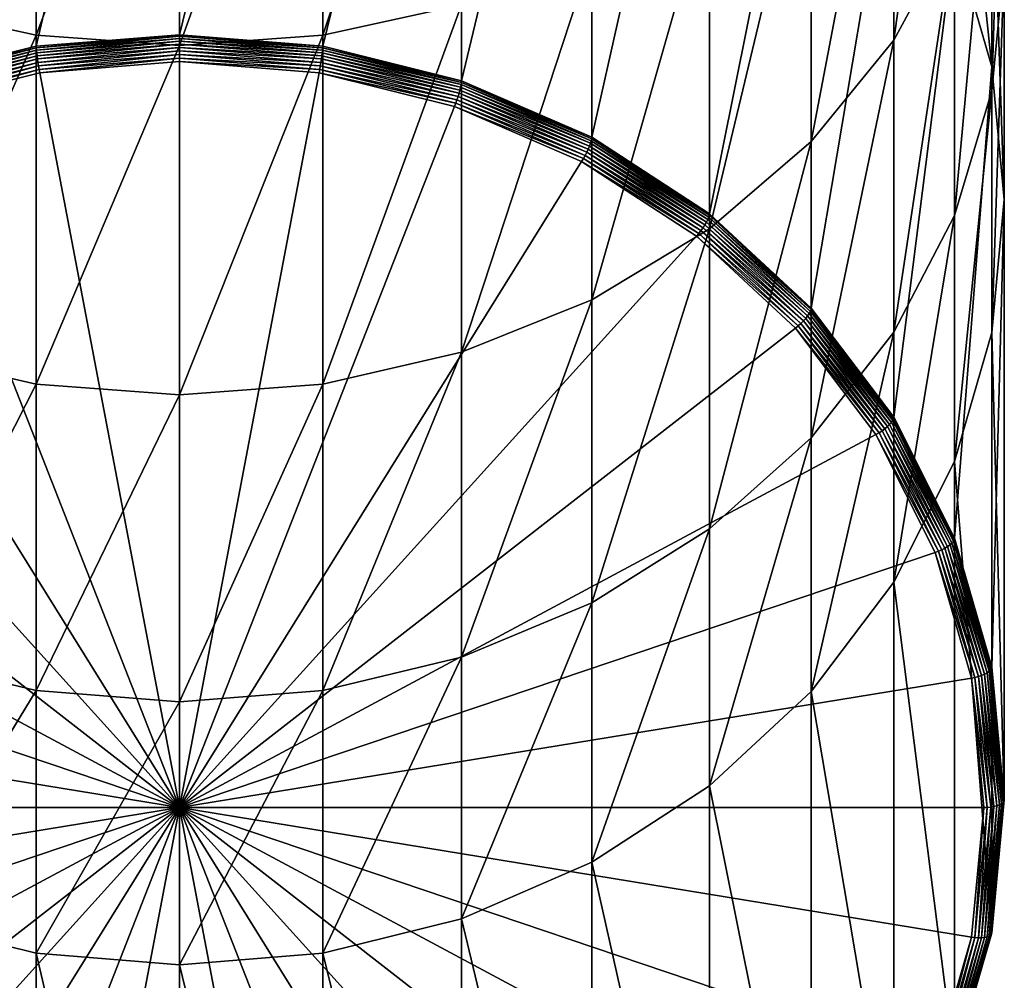
# Model space of a CAD drawing. Extents: x -139 to 230, y -232 to 39.
# Drawn here: x -2 to 12, y -223 to -209 of the extents above; entities that cross this region are included whole.
import ezdxf

# ---------------------------------------------------------------- set-up
doc = ezdxf.new("R2010")
doc.units = 0
doc.layers.add('L5', color=7, linetype='CONTINUOUS')

msp = doc.modelspace()

# ---------------------------------------------------------------- linework, layer by layer
at = {"layer": 'L5', "color": 7}
for points in [[(-2.0838, -209.7866, 240.2246), (-2.0838, -201.0562, 261.8723), (0, -200.8871, 261.8042)], [(-2.0838, -209.7866, 240.2246), (0, -200.8871, 261.8042), (0, -209.6175, 240.1564)], [(0, -209.6175, 240.1564), (0, -200.8871, 261.8042), (2.0838, -201.0562, 261.8723)], [(-4.1042, -210.2887, 240.4271), (-4.1042, -201.5583, 262.0748), (-2.0838, -201.0562, 261.8723)], [(-4.1042, -210.2887, 240.4271), (-2.0838, -201.0562, 261.8723), (-2.0838, -209.7866, 240.2246)], [(0, -209.6175, 240.1564), (2.0838, -201.0562, 261.8723), (2.0838, -209.7866, 240.2246)], [(2.0838, -209.7866, 240.2246), (2.0838, -201.0562, 261.8723), (4.1042, -201.5583, 262.0748)], [(2.0838, -209.7866, 240.2246), (4.1042, -201.5583, 262.0748), (4.1042, -210.2887, 240.4271)], [(4.1042, -210.2887, 240.4271), (4.1042, -201.5583, 262.0748), (6, -202.3782, 262.4055)], [(4.1042, -210.2887, 240.4271), (6, -202.3782, 262.4055), (6, -211.1085, 240.7578)], [(6, -211.1085, 240.7578), (6, -202.3782, 262.4055), (7.7135, -203.4909, 262.8542)], [(11.2763, -208.0684, 283.4799), (11.2763, -203.3159, 290.8152), (10.3923, -209.6977, 284.449)], [(10.3923, -209.6977, 284.449), (11.2763, -203.3159, 290.8152), (10.3923, -204.8663, 291.9062)], [(6, -211.1085, 240.7578), (7.7135, -203.4909, 262.8542), (7.7135, -212.2212, 241.2065)], [(7.7135, -212.2212, 241.2065), (7.7135, -203.4909, 262.8542), (9.1925, -204.8626, 263.4074)], [(4.1042, -209.1813, 294.9426), (4.1042, -203.5482, 302.3295), (2.0838, -209.6241, 295.2542)], [(2.0838, -209.6241, 295.2542), (4.1042, -203.5482, 302.3295), (2.0838, -203.9658, 302.674)], [(-2.0838, -209.6241, 295.2542), (-2.0838, -203.9658, 302.674), (-4.1042, -209.1813, 294.9426)], [(-2.0838, -209.6241, 295.2542), (0, -204.1064, 302.79), (-2.0838, -203.9658, 302.674)], [(2.0838, -209.6241, 295.2542), (2.0838, -203.9658, 302.674), (0, -209.7732, 295.3591)], [(0, -209.7732, 295.3591), (2.0838, -203.9658, 302.674), (0, -204.1064, 302.79)], [(0, -209.7732, 295.3591), (0, -204.1064, 302.79), (-2.0838, -209.6241, 295.2542)], [(12, -208.5677, 273.9803), (12, -204.5409, 281.3818), (11.8177, -210.4349, 274.9054)], [(11.8177, -210.4349, 274.9054), (12, -204.5409, 281.3818), (11.8177, -206.3319, 282.447)], [(7.7135, -212.2212, 241.2065), (9.1925, -204.8626, 263.4074), (9.1925, -213.5929, 241.7597)], [(9.1925, -213.5929, 241.7597), (9.1925, -204.8626, 263.4074), (10.3923, -206.4517, 264.0483)], [(10.3923, -209.6977, 284.449), (10.3923, -204.8663, 291.9062), (9.1925, -211.1704, 285.3249)], [(9.1925, -211.1704, 285.3249), (10.3923, -204.8663, 291.9062), (9.1925, -206.2676, 292.8922)], [(11.2763, -208.2098, 264.7573), (11.2763, -204.89, 272.1584), (11.8177, -210.0836, 265.513)], [(11.8177, -210.0836, 265.513), (11.2763, -204.89, 272.1584), (11.8177, -206.7005, 273.0553)], [(9.1925, -211.1704, 285.3249), (9.1925, -206.2676, 292.8922), (7.7135, -212.4416, 286.081)], [(7.7135, -212.4416, 286.081), (9.1925, -206.2676, 292.8922), (7.7135, -207.4772, 293.7434)], [(11.8177, -210.4349, 274.9054), (11.8177, -206.3319, 282.447), (11.2763, -212.2454, 275.8023)], [(11.2763, -212.2454, 275.8023), (11.8177, -206.3319, 282.447), (11.2763, -208.0684, 283.4799)], [(9.1925, -213.5929, 241.7597), (10.3923, -206.4517, 264.0483), (10.3923, -215.182, 242.4006)], [(10.3923, -215.182, 242.4006), (10.3923, -206.4517, 264.0483), (11.2763, -208.2098, 264.7573)], [(11.8177, -210.0836, 265.513), (11.8177, -206.7005, 273.0553), (12, -212.0162, 266.2924)], [(12, -212.0162, 266.2924), (11.8177, -206.7005, 273.0553), (12, -208.5677, 273.9803)], [(7.7135, -212.4416, 286.081), (7.7135, -207.4772, 293.7434), (6, -213.4727, 286.6943)], [(6, -213.4727, 286.6943), (7.7135, -207.4772, 293.7434), (6, -208.4584, 294.4339)], [(11.2763, -212.2454, 275.8023), (11.2763, -208.0684, 283.4799), (10.3923, -213.9442, 276.6438)], [(10.3923, -213.9442, 276.6438), (11.2763, -208.0684, 283.4799), (10.3923, -209.6977, 284.449)], [(10.3923, -215.182, 242.4006), (11.2763, -208.2098, 264.7573), (11.2763, -216.9402, 243.1096)], [(11.2763, -216.9402, 243.1096), (11.2763, -208.2098, 264.7573), (11.8177, -210.0836, 265.513)], [(6, -213.4727, 286.6943), (6, -208.4584, 294.4339), (4.1042, -214.2325, 287.1462)], [(4.1042, -214.2325, 287.1462), (6, -208.4584, 294.4339), (4.1042, -209.1813, 294.9426)], [(12, -212.0162, 266.2924), (12, -208.5677, 273.9803), (11.8177, -213.9487, 267.0718)], [(11.8177, -213.9487, 267.0718), (12, -208.5677, 273.9803), (11.8177, -210.4349, 274.9054)], [(-4.1042, -214.2325, 287.1462), (-2.0838, -209.6241, 295.2542), (-4.1042, -209.1813, 294.9426)], [(4.1042, -214.2325, 287.1462), (4.1042, -209.1813, 294.9426), (2.0838, -214.6978, 287.423)], [(2.0838, -214.6978, 287.423), (4.1042, -209.1813, 294.9426), (2.0838, -209.6241, 295.2542)], [(-2.0838, -214.6978, 287.423), (-2.0838, -209.6241, 295.2542), (-4.1042, -214.2325, 287.1462)], [(0, -209.6175, 240.1564), (-2.083, -209.8102, 240.178), (-2.0838, -209.7866, 240.2246)], [(-2.0838, -214.6978, 287.423), (0, -209.7732, 295.3591), (-2.0838, -209.6241, 295.2542)], [(0, -209.6175, 240.1564), (0, -209.6412, 240.1098), (-2.083, -209.8102, 240.178)], [(0, -209.6412, 240.1098), (-2.0806, -209.8415, 240.1361), (-2.083, -209.8102, 240.178)], [(0, -209.6412, 240.1098), (0, -209.6727, 240.068), (-2.0806, -209.8415, 240.1361)], [(0, -209.6727, 240.068), (-2.0768, -209.8794, 240.1003), (-2.0806, -209.8415, 240.1361)], [(0, -209.6727, 240.068), (0, -209.7109, 240.0324), (-2.0768, -209.8794, 240.1003)], [(2.0838, -209.7866, 240.2246), (0, -209.6412, 240.1098), (0, -209.6175, 240.1564)], [(2.0838, -214.6978, 287.423), (2.0838, -209.6241, 295.2542), (0, -214.8545, 287.5161)], [(0, -214.8545, 287.5161), (2.0838, -209.6241, 295.2542), (0, -209.7732, 295.3591)], [(2.0838, -209.7866, 240.2246), (2.083, -209.8102, 240.178), (0, -209.6412, 240.1098)], [(2.083, -209.8102, 240.178), (0, -209.6727, 240.068), (0, -209.6412, 240.1098)], [(2.083, -209.8102, 240.178), (2.0806, -209.8415, 240.1361), (0, -209.6727, 240.068)], [(2.0806, -209.8415, 240.1361), (0, -209.7109, 240.0324), (0, -209.6727, 240.068)], [(10.3923, -213.9442, 276.6438), (10.3923, -209.6977, 284.449), (9.1925, -215.4795, 277.4045)], [(9.1925, -215.4795, 277.4045), (10.3923, -209.6977, 284.449), (9.1925, -211.1704, 285.3249)], [(-2.0838, -209.7866, 240.2246), (-4.1027, -210.3121, 240.3804), (-4.1042, -210.2887, 240.4271)], [(-2.0838, -209.7866, 240.2246), (-2.083, -209.8102, 240.178), (-4.1027, -210.3121, 240.3804)], [(-2.083, -209.8102, 240.178), (-4.0981, -210.3428, 240.3383), (-4.1027, -210.3121, 240.3804)], [(-2.083, -209.8102, 240.178), (-2.0806, -209.8415, 240.1361), (-4.0981, -210.3428, 240.3383)], [(-2.0806, -209.8415, 240.1361), (-4.0905, -210.3798, 240.3021), (-4.0981, -210.3428, 240.3383)], [(-2.0806, -209.8415, 240.1361), (-2.0768, -209.8794, 240.1003), (-4.0905, -210.3798, 240.3021)], [(0, -214.8545, 287.5161), (0, -209.7732, 295.3591), (-2.0838, -214.6978, 287.423)], [(0, -209.7109, 240.0324), (-2.0716, -209.9228, 240.0716), (-2.0768, -209.8794, 240.1003)], [(0, -209.7109, 240.0324), (0, -209.7547, 240.0039), (-2.0716, -209.9228, 240.0716)], [(0, -209.7547, 240.0039), (-2.0652, -209.9704, 240.051), (-2.0716, -209.9228, 240.0716)], [(0, -209.7547, 240.0039), (0, -209.8029, 239.9834), (-2.0652, -209.9704, 240.051)], [(0, -209.8029, 239.9834), (-2.0577, -210.0208, 240.0389), (-2.0652, -209.9704, 240.051)], [(0, -209.8029, 239.9834), (0, -209.8538, 239.9716), (-2.0577, -210.0208, 240.0389)], [(2.0806, -209.8415, 240.1361), (2.0768, -209.8794, 240.1003), (0, -209.7109, 240.0324)], [(2.0768, -209.8794, 240.1003), (0, -209.7547, 240.0039), (0, -209.7109, 240.0324)], [(2.0768, -209.8794, 240.1003), (2.0716, -209.9228, 240.0716), (0, -209.7547, 240.0039)], [(2.0716, -209.9228, 240.0716), (0, -209.8029, 239.9834), (0, -209.7547, 240.0039)], [(2.0716, -209.9228, 240.0716), (2.0652, -209.9704, 240.051), (0, -209.8029, 239.9834)], [(2.0652, -209.9704, 240.051), (0, -209.8538, 239.9716), (0, -209.8029, 239.9834)], [(4.0981, -210.3428, 240.3383), (2.0768, -209.8794, 240.1003), (2.0806, -209.8415, 240.1361)], [(4.1027, -210.3121, 240.3804), (2.0806, -209.8415, 240.1361), (2.083, -209.8102, 240.178)], [(4.1027, -210.3121, 240.3804), (4.0981, -210.3428, 240.3383), (2.0806, -209.8415, 240.1361)], [(4.1042, -210.2887, 240.4271), (2.083, -209.8102, 240.178), (2.0838, -209.7866, 240.2246)], [(4.1042, -210.2887, 240.4271), (4.1027, -210.3121, 240.3804), (2.083, -209.8102, 240.178)], [(-2.0768, -209.8794, 240.1003), (-4.0802, -210.422, 240.273), (-4.0905, -210.3798, 240.3021)], [(-2.0768, -209.8794, 240.1003), (-2.0716, -209.9228, 240.0716), (-4.0802, -210.422, 240.273)], [(-2.0716, -209.9228, 240.0716), (-4.0676, -210.468, 240.2517), (-4.0802, -210.422, 240.273)], [(-2.0716, -209.9228, 240.0716), (-2.0652, -209.9704, 240.051), (-4.0676, -210.468, 240.2517)], [(-2.0652, -209.9704, 240.051), (-4.0529, -210.5166, 240.2389), (-4.0676, -210.468, 240.2517)], [(-2.0652, -209.9704, 240.051), (-2.0577, -210.0208, 240.0389), (-4.0529, -210.5166, 240.2389)], [(0, -209.8538, 239.9716), (-2.0495, -210.0723, 240.0359), (-2.0577, -210.0208, 240.0389)], [(0, -209.8538, 239.9716), (0, -209.906, 239.9688), (-2.0495, -210.0723, 240.0359)], [(0, -209.906, 239.9688), (-2.0407, -210.1235, 240.0419), (-2.0495, -210.0723, 240.0359)], [(0, -209.906, 239.9688), (0, -209.9579, 239.9752), (-2.0407, -210.1235, 240.0419)], [(0, -209.9579, 239.9752), (-2.0317, -210.1728, 240.0569), (-2.0407, -210.1235, 240.0419)], [(0, -209.9579, 239.9752), (0, -210.0079, 239.9904), (-2.0317, -210.1728, 240.0569)], [(2.0652, -209.9704, 240.051), (2.0577, -210.0208, 240.0389), (0, -209.8538, 239.9716)], [(2.0577, -210.0208, 240.0389), (0, -209.906, 239.9688), (0, -209.8538, 239.9716)], [(2.0577, -210.0208, 240.0389), (2.0495, -210.0723, 240.0359), (0, -209.906, 239.9688)], [(2.0495, -210.0723, 240.0359), (0, -209.9579, 239.9752), (0, -209.906, 239.9688)], [(2.0495, -210.0723, 240.0359), (2.0407, -210.1235, 240.0419), (0, -209.9579, 239.9752)], [(2.0407, -210.1235, 240.0419), (0, -210.0079, 239.9904), (0, -209.9579, 239.9752)], [(4.0676, -210.468, 240.2517), (2.0577, -210.0208, 240.0389), (2.0652, -209.9704, 240.051)], [(4.0802, -210.422, 240.273), (2.0652, -209.9704, 240.051), (2.0716, -209.9228, 240.0716)], [(4.0802, -210.422, 240.273), (4.0676, -210.468, 240.2517), (2.0652, -209.9704, 240.051)], [(4.0905, -210.3798, 240.3021), (2.0716, -209.9228, 240.0716), (2.0768, -209.8794, 240.1003)], [(4.0905, -210.3798, 240.3021), (4.0802, -210.422, 240.273), (2.0716, -209.9228, 240.0716)], [(4.0981, -210.3428, 240.3383), (4.0905, -210.3798, 240.3021), (2.0768, -209.8794, 240.1003)], [(-2.0577, -210.0208, 240.0389), (-4.0367, -210.5661, 240.2351), (-4.0529, -210.5166, 240.2389)], [(-2.0577, -210.0208, 240.0389), (-2.0495, -210.0723, 240.0359), (-4.0367, -210.5661, 240.2351)], [(-2.0495, -210.0723, 240.0359), (-4.0195, -210.6152, 240.2403), (-4.0367, -210.5661, 240.2351)], [(-2.0495, -210.0723, 240.0359), (-2.0407, -210.1235, 240.0419), (-4.0195, -210.6152, 240.2403)], [(-2.0407, -210.1235, 240.0419), (-4.0016, -210.6623, 240.2543), (-4.0195, -210.6152, 240.2403)], [(-2.0407, -210.1235, 240.0419), (-2.0317, -210.1728, 240.0569), (-4.0016, -210.6623, 240.2543)], [(0, -220.8588, 244.3665), (-2.0317, -210.1728, 240.0569), (0, -210.0079, 239.9904)], [(0, -220.8588, 244.3665), (0, -210.0079, 239.9904), (2.0317, -210.1728, 240.0569)], [(2.0407, -210.1235, 240.0419), (2.0317, -210.1728, 240.0569), (0, -210.0079, 239.9904)], [(4.0195, -210.6152, 240.2403), (2.0317, -210.1728, 240.0569), (2.0407, -210.1235, 240.0419)], [(4.0367, -210.5661, 240.2351), (2.0407, -210.1235, 240.0419), (2.0495, -210.0723, 240.0359)], [(4.0367, -210.5661, 240.2351), (4.0195, -210.6152, 240.2403), (2.0407, -210.1235, 240.0419)], [(4.0529, -210.5166, 240.2389), (2.0495, -210.0723, 240.0359), (2.0577, -210.0208, 240.0389)], [(4.0529, -210.5166, 240.2389), (4.0367, -210.5661, 240.2351), (2.0495, -210.0723, 240.0359)], [(4.0676, -210.468, 240.2517), (4.0529, -210.5166, 240.2389), (2.0577, -210.0208, 240.0389)], [(11.2763, -216.9402, 243.1096), (11.8177, -210.0836, 265.513), (11.8177, -218.814, 243.8653)], [(11.8177, -218.814, 243.8653), (11.8177, -210.0836, 265.513), (12, -212.0162, 266.2924)], [(-4.0016, -210.6623, 240.2543), (-2.0317, -210.1728, 240.0569), (0, -220.8588, 244.3665)], [(2.0317, -210.1728, 240.0569), (4.0016, -210.6623, 240.2543), (0, -220.8588, 244.3665)], [(4.0195, -210.6152, 240.2403), (4.0016, -210.6623, 240.2543), (2.0317, -210.1728, 240.0569)], [(5.9799, -211.1969, 240.6317), (4.0802, -210.422, 240.273), (4.0905, -210.3798, 240.3021)], [(5.991, -211.1614, 240.6685), (4.0905, -210.3798, 240.3021), (4.0981, -210.3428, 240.3383)], [(5.991, -211.1614, 240.6685), (5.9799, -211.1969, 240.6317), (4.0905, -210.3798, 240.3021)], [(5.9977, -211.1317, 240.7109), (4.0981, -210.3428, 240.3383), (4.1027, -210.3121, 240.3804)], [(5.9977, -211.1317, 240.7109), (5.991, -211.1614, 240.6685), (4.0981, -210.3428, 240.3383)], [(6, -211.1085, 240.7578), (4.1027, -210.3121, 240.3804), (4.1042, -210.2887, 240.4271)], [(6, -211.1085, 240.7578), (5.9977, -211.1317, 240.7109), (4.1027, -210.3121, 240.3804)], [(5.925, -211.3262, 240.5654), (4.0367, -210.5661, 240.2351), (4.0529, -210.5166, 240.2389)], [(5.9464, -211.2805, 240.5793), (4.0529, -210.5166, 240.2389), (4.0676, -210.468, 240.2517)], [(5.9464, -211.2805, 240.5793), (5.925, -211.3262, 240.5654), (4.0529, -210.5166, 240.2389)], [(5.9649, -211.237, 240.6017), (4.0676, -210.468, 240.2517), (4.0802, -210.422, 240.273)], [(5.9649, -211.237, 240.6017), (5.9464, -211.2805, 240.5793), (4.0676, -210.468, 240.2517)], [(5.9799, -211.1969, 240.6317), (5.9649, -211.237, 240.6017), (4.0802, -210.422, 240.273)], [(11.8177, -213.9487, 267.0718), (11.8177, -210.4349, 274.9054), (11.2763, -215.8225, 267.8275)], [(11.2763, -215.8225, 267.8275), (11.8177, -210.4349, 274.9054), (11.2763, -212.2454, 275.8023)], [(0, -220.8588, 244.3665), (-5.85, -211.4617, 240.5767), (-4.0016, -210.6623, 240.2543)], [(0, -220.8588, 244.3665), (4.0016, -210.6623, 240.2543), (5.85, -211.4617, 240.5767)], [(5.876, -211.4181, 240.5641), (4.0016, -210.6623, 240.2543), (4.0195, -210.6152, 240.2403)], [(5.876, -211.4181, 240.5641), (5.85, -211.4617, 240.5767), (4.0016, -210.6623, 240.2543)], [(5.9013, -211.3725, 240.5602), (4.0195, -210.6152, 240.2403), (4.0367, -210.5661, 240.2351)], [(5.9013, -211.3725, 240.5602), (5.876, -211.4181, 240.5641), (4.0195, -210.6152, 240.2403)], [(5.925, -211.3262, 240.5654), (5.9013, -211.3725, 240.5602), (4.0367, -210.5661, 240.2351)], [(7.7105, -212.2439, 241.1595), (5.991, -211.1614, 240.6685), (5.9977, -211.1317, 240.7109)], [(7.7135, -212.2212, 241.2065), (5.9977, -211.1317, 240.7109), (6, -211.1085, 240.7578)], [(7.7135, -212.2212, 241.2065), (7.7105, -212.2439, 241.1595), (5.9977, -211.1317, 240.7109)], [(7.6683, -212.3432, 241.0478), (5.9464, -211.2805, 240.5793), (5.9649, -211.237, 240.6017)], [(7.6876, -212.3059, 241.0789), (5.9649, -211.237, 240.6017), (5.9799, -211.1969, 240.6317)], [(7.6876, -212.3059, 241.0789), (7.6683, -212.3432, 241.0478), (5.9649, -211.237, 240.6017)], [(7.7018, -212.2724, 241.1165), (5.9799, -211.1969, 240.6317), (5.991, -211.1614, 240.6685)], [(7.7018, -212.2724, 241.1165), (7.6876, -212.3059, 241.0789), (5.9799, -211.1969, 240.6317)], [(7.7105, -212.2439, 241.1595), (7.7018, -212.2724, 241.1165), (5.991, -211.1614, 240.6685)], [(9.1925, -215.4795, 277.4045), (9.1925, -211.1704, 285.3249), (7.7135, -216.8049, 278.061)], [(7.7135, -216.8049, 278.061), (9.1925, -211.1704, 285.3249), (7.7135, -212.4416, 286.081)], [(7.5541, -212.5078, 241.0035), (5.85, -211.4617, 240.5767), (5.876, -211.4181, 240.5641)], [(7.5866, -212.4669, 241.0016), (5.876, -211.4181, 240.5641), (5.9013, -211.3725, 240.5602)], [(7.5866, -212.4669, 241.0016), (7.5541, -212.5078, 241.0035), (5.876, -211.4181, 240.5641)], [(7.617, -212.4249, 241.0085), (5.9013, -211.3725, 240.5602), (5.925, -211.3262, 240.5654)], [(7.617, -212.4249, 241.0085), (7.5866, -212.4669, 241.0016), (5.9013, -211.3725, 240.5602)], [(7.6446, -212.3833, 241.0241), (5.925, -211.3262, 240.5654), (5.9464, -211.2805, 240.5793)], [(7.6446, -212.3833, 241.0241), (7.617, -212.4249, 241.0085), (5.925, -211.3262, 240.5654)], [(7.6683, -212.3432, 241.0478), (7.6446, -212.3833, 241.0241), (5.9464, -211.2805, 240.5793)], [(0, -220.8588, 244.3665), (-7.5206, -212.5466, 241.0142), (-5.85, -211.4617, 240.5767)], [(0, -220.8588, 244.3665), (5.85, -211.4617, 240.5767), (7.5206, -212.5466, 241.0142)], [(7.5541, -212.5078, 241.0035), (7.5206, -212.5466, 241.0142), (5.85, -211.4617, 240.5767)], [(11.8177, -218.814, 243.8653), (12, -212.0162, 266.2924), (12, -220.7465, 244.6447)], [(12, -220.7465, 244.6447), (12, -212.0162, 266.2924), (11.8177, -213.9487, 267.0718)], [(9.1787, -213.6421, 241.6689), (7.6876, -212.3059, 241.0789), (7.7018, -212.2724, 241.1165)], [(9.189, -213.6151, 241.7125), (7.7018, -212.2724, 241.1165), (7.7105, -212.2439, 241.1595)], [(9.189, -213.6151, 241.7125), (9.1787, -213.6421, 241.6689), (7.7018, -212.2724, 241.1165)], [(9.1925, -213.5929, 241.7597), (7.7105, -212.2439, 241.1595), (7.7135, -212.2212, 241.2065)], [(9.1925, -213.5929, 241.7597), (9.189, -213.6151, 241.7125), (7.7105, -212.2439, 241.1595)], [(11.2763, -215.8225, 267.8275), (11.2763, -212.2454, 275.8023), (10.3923, -217.5807, 268.5365)], [(10.3923, -217.5807, 268.5365), (11.2763, -212.2454, 275.8023), (10.3923, -213.9442, 276.6438)], [(9.1104, -213.7428, 241.5723), (7.617, -212.4249, 241.0085), (7.6446, -212.3833, 241.0241)], [(9.1388, -213.7069, 241.5977), (7.6446, -212.3833, 241.0241), (7.6683, -212.3432, 241.0478)], [(9.1388, -213.7069, 241.5977), (9.1104, -213.7428, 241.5723), (7.6446, -212.3833, 241.0241)], [(9.1617, -213.673, 241.6303), (7.6683, -212.3432, 241.0478), (7.6876, -212.3059, 241.0789)], [(9.1617, -213.673, 241.6303), (9.1388, -213.7069, 241.5977), (7.6683, -212.3432, 241.0478)], [(9.1787, -213.6421, 241.6689), (9.1617, -213.673, 241.6303), (7.6876, -212.3059, 241.0789)], [(-8.9627, -213.884, 241.5536), (-7.5206, -212.5466, 241.0142), (0, -220.8588, 244.3665)], [(7.5206, -212.5466, 241.0142), (8.9627, -213.884, 241.5536), (0, -220.8588, 244.3665)], [(7.7135, -216.8049, 278.061), (7.7135, -212.4416, 286.081), (6, -217.88, 278.5936)], [(6, -217.88, 278.5936), (7.7135, -212.4416, 286.081), (6, -213.4727, 286.6943)], [(9.0026, -213.8512, 241.5453), (7.5206, -212.5466, 241.0142), (7.5541, -212.5078, 241.0035)], [(9.0026, -213.8512, 241.5453), (8.9627, -213.884, 241.5536), (7.5206, -212.5466, 241.0142)], [(9.0413, -213.816, 241.5457), (7.5541, -212.5078, 241.0035), (7.5866, -212.4669, 241.0016)], [(9.0413, -213.816, 241.5457), (9.0026, -213.8512, 241.5453), (7.5541, -212.5078, 241.0035)], [(9.0776, -213.7795, 241.5548), (7.5866, -212.4669, 241.0016), (7.617, -212.4249, 241.0085)], [(9.0776, -213.7795, 241.5548), (9.0413, -213.816, 241.5457), (7.5866, -212.4669, 241.0016)], [(9.1104, -213.7428, 241.5723), (9.0776, -213.7795, 241.5548), (7.617, -212.4249, 241.0085)], [(6, -217.88, 278.5936), (6, -213.4727, 286.6943), (4.1042, -218.6721, 278.986)], [(4.1042, -218.6721, 278.986), (6, -213.4727, 286.6943), (4.1042, -214.2325, 287.1462)], [(10.3315, -215.2867, 242.2349), (9.1104, -213.7428, 241.5723), (9.1388, -213.7069, 241.5977)], [(10.3575, -215.2568, 242.269), (9.1388, -213.7069, 241.5977), (9.1617, -213.673, 241.6303)], [(10.3575, -215.2568, 242.269), (10.3315, -215.2867, 242.2349), (9.1388, -213.7069, 241.5977)], [(10.3766, -215.2288, 242.3088), (9.1617, -213.673, 241.6303), (9.1787, -213.6421, 241.6689)], [(10.3766, -215.2288, 242.3088), (10.3575, -215.2568, 242.269), (9.1617, -213.673, 241.6303)], [(10.3884, -215.2036, 242.3531), (9.1787, -213.6421, 241.6689), (9.189, -213.6151, 241.7125)], [(10.3884, -215.2036, 242.3531), (10.3766, -215.2288, 242.3088), (9.1787, -213.6421, 241.6689)], [(10.3923, -215.182, 242.4006), (9.189, -213.6151, 241.7125), (9.1925, -213.5929, 241.7597)], [(10.3923, -215.182, 242.4006), (10.3884, -215.2036, 242.3531), (9.189, -213.6151, 241.7125)], [(10.1776, -215.4075, 242.1729), (8.9627, -213.884, 241.5536), (9.0026, -213.8512, 241.5453)], [(10.2214, -215.379, 242.176), (9.0026, -213.8512, 241.5453), (9.0413, -213.816, 241.5457)], [(10.2214, -215.379, 242.176), (10.1776, -215.4075, 242.1729), (9.0026, -213.8512, 241.5453)], [(10.2624, -215.3488, 242.1877), (9.0413, -213.816, 241.5457), (9.0776, -213.7795, 241.5548)], [(10.2624, -215.3488, 242.1877), (10.2214, -215.379, 242.176), (9.0413, -213.816, 241.5457)], [(10.2995, -215.3177, 242.2075), (9.0776, -213.7795, 241.5548), (9.1104, -213.7428, 241.5723)], [(10.2995, -215.3177, 242.2075), (10.2624, -215.3488, 242.1877), (9.0776, -213.7795, 241.5548)], [(10.3315, -215.2867, 242.2349), (10.2995, -215.3177, 242.2075), (9.1104, -213.7428, 241.5723)], [(0, -220.8588, 244.3665), (-10.1325, -215.4333, 242.1785), (-8.9627, -213.884, 241.5536)], [(0, -220.8588, 244.3665), (8.9627, -213.884, 241.5536), (10.1325, -215.4333, 242.1785)], [(10.1776, -215.4075, 242.1729), (10.1325, -215.4333, 242.1785), (8.9627, -213.884, 241.5536)], [(10.3923, -217.5807, 268.5365), (10.3923, -213.9442, 276.6438), (9.1925, -219.1698, 269.1774)], [(9.1925, -219.1698, 269.1774), (10.3923, -213.9442, 276.6438), (9.1925, -215.4795, 277.4045)], [(11.8177, -222.6791, 245.4241), (11.8177, -213.9487, 267.0718), (11.2763, -215.8225, 267.8275)], [(12, -220.7465, 244.6447), (11.8177, -213.9487, 267.0718), (11.8177, -222.6791, 245.4241)], [(-4.1042, -218.6721, 278.986), (-2.0838, -214.6978, 287.423), (-4.1042, -214.2325, 287.1462)], [(4.1042, -218.6721, 278.986), (4.1042, -214.2325, 287.1462), (2.0838, -219.1572, 279.2264)], [(2.0838, -219.1572, 279.2264), (4.1042, -214.2325, 287.1462), (2.0838, -214.6978, 287.423)], [(-2.0838, -219.1572, 279.2264), (-2.0838, -214.6978, 287.423), (-4.1042, -218.6721, 278.986)], [(-2.0838, -219.1572, 279.2264), (0, -214.8545, 287.5161), (-2.0838, -214.6978, 287.423)], [(2.0838, -219.1572, 279.2264), (2.0838, -214.6978, 287.423), (0, -219.3206, 279.3073)], [(0, -219.3206, 279.3073), (2.0838, -214.6978, 287.423), (0, -214.8545, 287.5161)], [(0, -219.3206, 279.3073), (0, -214.8545, 287.5161), (-2.0838, -219.1572, 279.2264)], [(11.2385, -217.0091, 242.9757), (10.3315, -215.2867, 242.2349), (10.3575, -215.2568, 242.269)], [(11.2593, -216.9843, 243.0168), (10.3575, -215.2568, 242.269), (10.3766, -215.2288, 242.3088)], [(11.2593, -216.9843, 243.0168), (11.2385, -217.0091, 242.9757), (10.3575, -215.2568, 242.269)], [(11.272, -216.9611, 243.0619), (10.3766, -215.2288, 242.3088), (10.3884, -215.2036, 242.3531)], [(11.272, -216.9611, 243.0619), (11.2593, -216.9843, 243.0168), (10.3766, -215.2288, 242.3088)], [(11.2763, -216.9402, 243.1096), (10.3884, -215.2036, 242.3531), (10.3923, -215.182, 242.4006)], [(11.2763, -216.9402, 243.1096), (11.272, -216.9611, 243.0619), (10.3884, -215.2036, 242.3531)], [(11.0434, -217.1293, 242.8674), (10.1325, -215.4333, 242.1785), (10.1776, -215.4075, 242.1729)], [(11.0908, -217.1082, 242.8734), (10.1776, -215.4075, 242.1729), (10.2214, -215.379, 242.176)], [(11.0908, -217.1082, 242.8734), (11.0434, -217.1293, 242.8674), (10.1776, -215.4075, 242.1729)], [(11.1354, -217.0849, 242.8879), (10.2214, -215.379, 242.176), (10.2624, -215.3488, 242.1877)], [(11.1354, -217.0849, 242.8879), (11.0908, -217.1082, 242.8734), (10.2214, -215.379, 242.176)], [(11.1756, -217.0601, 242.9102), (10.2624, -215.3488, 242.1877), (10.2995, -215.3177, 242.2075)], [(11.1756, -217.0601, 242.9102), (11.1354, -217.0849, 242.8879), (10.2624, -215.3488, 242.1877)], [(11.2104, -217.0346, 242.9398), (10.2995, -215.3177, 242.2075), (10.3315, -215.2867, 242.2349)], [(11.2104, -217.0346, 242.9398), (11.1756, -217.0601, 242.9102), (10.2995, -215.3177, 242.2075)], [(11.2385, -217.0091, 242.9757), (11.2104, -217.0346, 242.9398), (10.3315, -215.2867, 242.2349)], [(0, -220.8588, 244.3665), (-10.9944, -217.1476, 242.8698), (-10.1325, -215.4333, 242.1785)], [(0, -220.8588, 244.3665), (10.1325, -215.4333, 242.1785), (10.9944, -217.1476, 242.8698)], [(9.1925, -219.1698, 269.1774), (9.1925, -215.4795, 277.4045), (7.7135, -220.5415, 269.7306)], [(7.7135, -220.5415, 269.7306), (9.1925, -215.4795, 277.4045), (7.7135, -216.8049, 278.061)], [(11.0434, -217.1293, 242.8674), (10.9944, -217.1476, 242.8698), (10.1325, -215.4333, 242.1785)], [(11.2763, -224.5529, 246.1798), (11.2763, -215.8225, 267.8275), (10.3923, -217.5807, 268.5365)], [(11.8177, -222.6791, 245.4241), (11.2763, -215.8225, 267.8275), (11.2763, -224.5529, 246.1798)], [(7.7135, -220.5415, 269.7306), (7.7135, -216.8049, 278.061), (6, -221.6542, 270.1794)], [(6, -221.6542, 270.1794), (7.7135, -216.8049, 278.061), (6, -217.88, 278.5936)], [(11.7999, -218.8553, 243.7713), (11.2385, -217.0091, 242.9757), (11.2593, -216.9843, 243.0168)], [(11.8132, -218.8342, 243.8173), (11.2593, -216.9843, 243.0168), (11.272, -216.9611, 243.0619)], [(11.8132, -218.8342, 243.8173), (11.7999, -218.8553, 243.7713), (11.2593, -216.9843, 243.0168)], [(11.8177, -218.814, 243.8653), (11.272, -216.9611, 243.0619), (11.2763, -216.9402, 243.1096)], [(11.8177, -218.814, 243.8653), (11.8132, -218.8342, 243.8173), (11.272, -216.9611, 243.0619)], [(-11.5222, -218.9745, 243.6066), (-10.9944, -217.1476, 242.8698), (0, -220.8588, 244.3665)], [(10.9944, -217.1476, 242.8698), (11.5222, -218.9745, 243.6066), (0, -220.8588, 244.3665)], [(11.5735, -218.9644, 243.6074), (10.9944, -217.1476, 242.8698), (11.0434, -217.1293, 242.8674)], [(11.5735, -218.9644, 243.6074), (11.5222, -218.9745, 243.6066), (10.9944, -217.1476, 242.8698)], [(11.6233, -218.9512, 243.6167), (11.0434, -217.1293, 242.8674), (11.0908, -217.1082, 242.8734)], [(11.6233, -218.9512, 243.6167), (11.5735, -218.9644, 243.6074), (11.0434, -217.1293, 242.8674)], [(11.67, -218.9353, 243.6341), (11.0908, -217.1082, 242.8734), (11.1354, -217.0849, 242.8879)], [(11.67, -218.9353, 243.6341), (11.6233, -218.9512, 243.6167), (11.0908, -217.1082, 242.8734)], [(11.7122, -218.9172, 243.6592), (11.1354, -217.0849, 242.8879), (11.1756, -217.0601, 242.9102)], [(11.7122, -218.9172, 243.6592), (11.67, -218.9353, 243.6341), (11.1354, -217.0849, 242.8879)], [(11.7486, -218.8974, 243.6911), (11.1756, -217.0601, 242.9102), (11.2104, -217.0346, 242.9398)], [(11.7486, -218.8974, 243.6911), (11.7122, -218.9172, 243.6592), (11.1756, -217.0601, 242.9102)], [(11.7781, -218.8766, 243.7288), (11.2104, -217.0346, 242.9398), (11.2385, -217.0091, 242.9757)], [(11.7781, -218.8766, 243.7288), (11.7486, -218.8974, 243.6911), (11.2104, -217.0346, 242.9398)], [(11.7999, -218.8553, 243.7713), (11.7781, -218.8766, 243.7288), (11.2385, -217.0091, 242.9757)], [(10.3923, -226.3111, 246.8888), (10.3923, -217.5807, 268.5365), (9.1925, -219.1698, 269.1774)], [(11.2763, -224.5529, 246.1798), (10.3923, -217.5807, 268.5365), (10.3923, -226.3111, 246.8888)], [(6, -221.6542, 270.1794), (6, -217.88, 278.5936), (4.1042, -222.4741, 270.51)], [(4.1042, -222.4741, 270.51), (6, -217.88, 278.5936), (4.1042, -218.6721, 278.986)], [(-4.1042, -222.4741, 270.51), (-2.0838, -219.1572, 279.2264), (-4.1042, -218.6721, 278.986)], [(4.1042, -222.4741, 270.51), (4.1042, -218.6721, 278.986), (2.0838, -222.9761, 270.7125)], [(2.0838, -222.9761, 270.7125), (4.1042, -218.6721, 278.986), (2.0838, -219.1572, 279.2264)], [(11.9819, -220.7849, 244.5496), (11.7781, -218.8766, 243.7288), (11.7999, -218.8553, 243.7713)], [(11.9954, -220.766, 244.5964), (11.7999, -218.8553, 243.7713), (11.8132, -218.8342, 243.8173)], [(11.9954, -220.766, 244.5964), (11.9819, -220.7849, 244.5496), (11.7999, -218.8553, 243.7713)], [(12, -220.7465, 244.6447), (11.8132, -218.8342, 243.8173), (11.8177, -218.814, 243.8653)], [(12, -220.7465, 244.6447), (11.9954, -220.766, 244.5964), (11.8132, -218.8342, 243.8173)], [(0, -220.8588, 244.3665), (-11.7, -220.8588, 244.3665), (-11.5222, -218.9745, 243.6066)], [(0, -220.8588, 244.3665), (11.5222, -218.9745, 243.6066), (11.7, -220.8588, 244.3665)], [(11.7521, -220.8571, 244.3707), (11.5222, -218.9745, 243.6066), (11.5735, -218.9644, 243.6074)], [(11.7521, -220.8571, 244.3707), (11.7, -220.8588, 244.3665), (11.5222, -218.9745, 243.6066)], [(11.8026, -220.852, 244.3833), (11.5735, -218.9644, 243.6074), (11.6233, -218.9512, 243.6167)], [(11.8026, -220.852, 244.3833), (11.7521, -220.8571, 244.3707), (11.5735, -218.9644, 243.6074)], [(11.85, -220.8437, 244.4038), (11.6233, -218.9512, 243.6167), (11.67, -218.9353, 243.6341)], [(11.85, -220.8437, 244.4038), (11.8026, -220.852, 244.3833), (11.6233, -218.9512, 243.6167)], [(11.8928, -220.8325, 244.4316), (11.67, -218.9353, 243.6341), (11.7122, -218.9172, 243.6592)], [(11.8928, -220.8325, 244.4316), (11.85, -220.8437, 244.4038), (11.67, -218.9353, 243.6341)], [(11.9298, -220.8187, 244.4659), (11.7122, -218.9172, 243.6592), (11.7486, -218.8974, 243.6911)], [(11.9298, -220.8187, 244.4659), (11.8928, -220.8325, 244.4316), (11.7122, -218.9172, 243.6592)], [(11.9598, -220.8026, 244.5056), (11.7486, -218.8974, 243.6911), (11.7781, -218.8766, 243.7288)], [(11.9598, -220.8026, 244.5056), (11.9298, -220.8187, 244.4659), (11.7486, -218.8974, 243.6911)], [(11.9819, -220.7849, 244.5496), (11.9598, -220.8026, 244.5056), (11.7781, -218.8766, 243.7288)], [(-2.0838, -222.9761, 270.7125), (-2.0838, -219.1572, 279.2264), (-4.1042, -222.4741, 270.51)], [(-2.0838, -222.9761, 270.7125), (0, -219.3206, 279.3073), (-2.0838, -219.1572, 279.2264)], [(2.0838, -222.9761, 270.7125), (2.0838, -219.1572, 279.2264), (0, -223.1452, 270.7807)], [(0, -223.1452, 270.7807), (2.0838, -219.1572, 279.2264), (0, -219.3206, 279.3073)], [(9.1925, -227.9002, 247.5297), (9.1925, -219.1698, 269.1774), (7.7135, -220.5415, 269.7306)], [(10.3923, -226.3111, 246.8888), (9.1925, -219.1698, 269.1774), (9.1925, -227.9002, 247.5297)], [(0, -223.1452, 270.7807), (0, -219.3206, 279.3073), (-2.0838, -222.9761, 270.7125)], [(7.7135, -229.2719, 248.0829), (7.7135, -220.5415, 269.7306), (6, -221.6542, 270.1794)], [(9.1925, -227.9002, 247.5297), (7.7135, -220.5415, 269.7306), (7.7135, -229.2719, 248.0829)], [(0, -220.8588, 244.3665), (-11.5222, -222.743, 245.1264), (-11.7, -220.8588, 244.3665)], [(-10.9944, -224.5699, 245.8632), (-11.5222, -222.743, 245.1264), (0, -220.8588, 244.3665)], [(0, -220.8588, 244.3665), (-10.1325, -226.2842, 246.5545), (-10.9944, -224.5699, 245.8632)], [(0, -220.8588, 244.3665), (-8.9627, -227.8335, 247.1794), (-10.1325, -226.2842, 246.5545)], [(-7.5206, -229.171, 247.7187), (-8.9627, -227.8335, 247.1794), (0, -220.8588, 244.3665)], [(0, -220.8588, 244.3665), (-5.85, -230.2558, 248.1563), (-7.5206, -229.171, 247.7187)], [(0, -220.8588, 244.3665), (-4.0016, -231.0552, 248.4786), (-5.85, -230.2558, 248.1563)], [(-2.0317, -231.5447, 248.6761), (-4.0016, -231.0552, 248.4786), (0, -220.8588, 244.3665)], [(0, -220.8588, 244.3665), (0, -231.7096, 248.7425), (-2.0317, -231.5447, 248.6761)], [(4.0016, -231.0552, 248.4786), (2.0317, -231.5447, 248.6761), (0, -220.8588, 244.3665)], [(0, -220.8588, 244.3665), (2.0317, -231.5447, 248.6761), (0, -231.7096, 248.7425)], [(8.9627, -227.8335, 247.1794), (7.5206, -229.171, 247.7187), (0, -220.8588, 244.3665)], [(0, -220.8588, 244.3665), (7.5206, -229.171, 247.7187), (5.85, -230.2558, 248.1563)], [(0, -220.8588, 244.3665), (5.85, -230.2558, 248.1563), (4.0016, -231.0552, 248.4786)], [(11.5222, -222.743, 245.1264), (10.9944, -224.5699, 245.8632), (0, -220.8588, 244.3665)], [(0, -220.8588, 244.3665), (10.9944, -224.5699, 245.8632), (10.1325, -226.2842, 246.5545)], [(0, -220.8588, 244.3665), (10.1325, -226.2842, 246.5545), (8.9627, -227.8335, 247.1794)], [(0, -220.8588, 244.3665), (11.7, -220.8588, 244.3665), (11.5222, -222.743, 245.1264)], [(11.5735, -222.7497, 245.134), (11.5222, -222.743, 245.1264), (11.7, -220.8588, 244.3665)], [(11.6233, -222.7527, 245.1498), (11.5735, -222.7497, 245.134), (11.7521, -220.8571, 244.3707)], [(11.5735, -222.7497, 245.134), (11.7, -220.8588, 244.3665), (11.7521, -220.8571, 244.3707)], [(11.67, -222.7521, 245.1734), (11.6233, -222.7527, 245.1498), (11.8026, -220.852, 244.3833)], [(11.6233, -222.7527, 245.1498), (11.7521, -220.8571, 244.3707), (11.8026, -220.852, 244.3833)], [(11.7122, -222.7478, 245.204), (11.67, -222.7521, 245.1734), (11.85, -220.8437, 244.4038)], [(11.67, -222.7521, 245.1734), (11.8026, -220.852, 244.3833), (11.85, -220.8437, 244.4038)], [(11.7486, -222.7399, 245.2407), (11.7122, -222.7478, 245.204), (11.8928, -220.8325, 244.4316)], [(11.7122, -222.7478, 245.204), (11.85, -220.8437, 244.4038), (11.8928, -220.8325, 244.4316)], [(11.7781, -222.7287, 245.2824), (11.7486, -222.7399, 245.2407), (11.9298, -220.8187, 244.4659)], [(11.7486, -222.7399, 245.2407), (11.8928, -220.8325, 244.4316), (11.9298, -220.8187, 244.4659)], [(11.7999, -222.7145, 245.3278), (11.7781, -222.7287, 245.2824), (11.9598, -220.8026, 244.5056)], [(11.7781, -222.7287, 245.2824), (11.9298, -220.8187, 244.4659), (11.9598, -220.8026, 244.5056)], [(11.8132, -222.6978, 245.3755), (11.7999, -222.7145, 245.3278), (11.9819, -220.7849, 244.5496)], [(11.7999, -222.7145, 245.3278), (11.9598, -220.8026, 244.5056), (11.9819, -220.7849, 244.5496)], [(11.8177, -222.6791, 245.4241), (11.8132, -222.6978, 245.3755), (11.9954, -220.766, 244.5964)], [(11.8132, -222.6978, 245.3755), (11.9819, -220.7849, 244.5496), (11.9954, -220.766, 244.5964)], [(11.8177, -222.6791, 245.4241), (11.9954, -220.766, 244.5964), (12, -220.7465, 244.6447)], [(6, -230.3846, 248.5317), (6, -221.6542, 270.1794), (4.1042, -222.4741, 270.51)], [(7.7135, -229.2719, 248.0829), (6, -221.6542, 270.1794), (6, -230.3846, 248.5317)], [(-2.0838, -231.7065, 249.0648), (-2.0838, -222.9761, 270.7125), (-4.1042, -222.4741, 270.51)], [(-2.0838, -231.7065, 249.0648), (-4.1042, -222.4741, 270.51), (-4.1042, -231.2044, 248.8623)], [(4.1042, -231.2044, 248.8623), (4.1042, -222.4741, 270.51), (2.0838, -222.9761, 270.7125)], [(6, -230.3846, 248.5317), (4.1042, -222.4741, 270.51), (4.1042, -231.2044, 248.8623)], [(11.2593, -224.5855, 246.0823), (11.2385, -224.5963, 246.0355), (11.7781, -222.7287, 245.2824)], [(11.2385, -224.5963, 246.0355), (11.7486, -222.7399, 245.2407), (11.7781, -222.7287, 245.2824)], [(11.272, -224.5709, 246.1309), (11.2593, -224.5855, 246.0823), (11.7999, -222.7145, 245.3278)], [(11.2593, -224.5855, 246.0823), (11.7781, -222.7287, 245.2824), (11.7999, -222.7145, 245.3278)], [(11.2763, -224.5529, 246.1798), (11.272, -224.5709, 246.1309), (11.8132, -222.6978, 245.3755)], [(11.272, -224.5709, 246.1309), (11.7999, -222.7145, 245.3278), (11.8132, -222.6978, 245.3755)], [(11.2763, -224.5529, 246.1798), (11.8132, -222.6978, 245.3755), (11.8177, -222.6791, 245.4241)], [(11.0434, -224.5848, 245.8741), (10.9944, -224.5699, 245.8632), (11.5222, -222.743, 245.1264)], [(11.0434, -224.5848, 245.8741), (11.5222, -222.743, 245.1264), (11.5735, -222.7497, 245.134)], [(11.0908, -224.5957, 245.8931), (11.0434, -224.5848, 245.8741), (11.5735, -222.7497, 245.134)], [(11.0908, -224.5957, 245.8931), (11.5735, -222.7497, 245.134), (11.6233, -222.7527, 245.1498)], [(11.1354, -224.6025, 245.9196), (11.0908, -224.5957, 245.8931), (11.6233, -222.7527, 245.1498)], [(11.1756, -224.6049, 245.9529), (11.1354, -224.6025, 245.9196), (11.67, -222.7521, 245.1734)], [(11.1354, -224.6025, 245.9196), (11.6233, -222.7527, 245.1498), (11.67, -222.7521, 245.1734)], [(11.2104, -224.6028, 245.992), (11.1756, -224.6049, 245.9529), (11.7122, -222.7478, 245.204)], [(11.1756, -224.6049, 245.9529), (11.67, -222.7521, 245.1734), (11.7122, -222.7478, 245.204)], [(11.2385, -224.5963, 246.0355), (11.2104, -224.6028, 245.992), (11.7486, -222.7399, 245.2407)], [(11.2104, -224.6028, 245.992), (11.7122, -222.7478, 245.204), (11.7486, -222.7399, 245.2407)], [(0, -231.8756, 249.133), (-2.0838, -222.9761, 270.7125), (-2.0838, -231.7065, 249.0648)], [(0, -231.8756, 249.133), (0, -223.1452, 270.7807), (-2.0838, -222.9761, 270.7125)], [(2.0838, -231.7065, 249.0648), (2.0838, -222.9761, 270.7125), (0, -223.1452, 270.7807)], [(4.1042, -231.2044, 248.8623), (2.0838, -222.9761, 270.7125), (2.0838, -231.7065, 249.0648)], [(2.0838, -231.7065, 249.0648), (0, -223.1452, 270.7807), (0, -231.8756, 249.133)]]:
    msp.add_3dface(points, dxfattribs=at)

doc.saveas('drawing.dxf')
